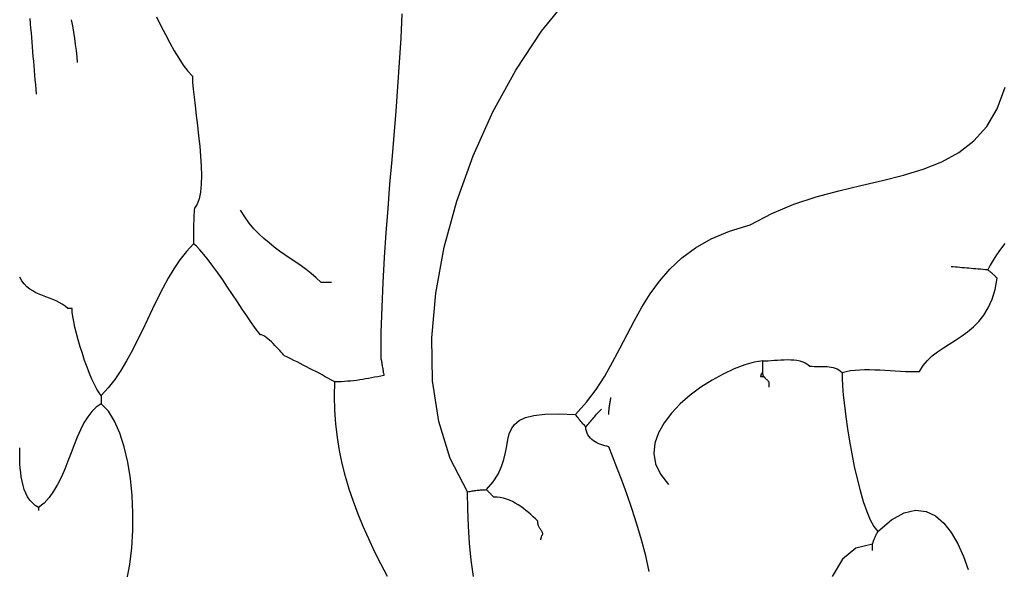
# Model space of a CAD drawing. Extents: x 185 to 262, y 14 to 218.
# Drawn here: x 191 to 215, y 76 to 89 of the extents above; entities that cross this region are included whole.
import ezdxf

# ---------------------------------------------------------------- set-up
doc = ezdxf.new("R2010")
doc.units = 0
doc.layers.get('0').update_dxf_attribs({"color": 1, "linetype": 'CONTINUOUS'})

msp = doc.modelspace()

# ---------------------------------------------------------------- linework, layer by layer
for points in [[(201.58, 77.918), (201.159, 78.722), (200.879, 79.625), (200.732, 80.609), (200.711, 81.654), (200.807, 82.741), (201.012, 83.852), (201.317, 84.967), (201.714, 86.068), (202.195, 87.135), (202.752, 88.15), (203.376, 89.092), (204.059, 89.944)], [(191.116, 87.57), (191.106, 87.684), (191.097, 87.798), (191.087, 87.913), (191.077, 88.027), (191.068, 88.141), (191.059, 88.256), (191.049, 88.37), (191.039, 88.484), (191.03, 88.598), (191.02, 88.713), (191.011, 88.827), (191.001, 88.941), (190.992, 89.056), (190.982, 89.17), (190.973, 89.284), (190.963, 89.399)], [(194.027, 89.44), (194.137, 89.224), (194.245, 89.013), (194.353, 88.81), (194.46, 88.617), (194.568, 88.438), (194.677, 88.273), (194.787, 88.127), (194.9, 88.002), (194.905, 87.861), (194.919, 87.691), (194.94, 87.496), (194.965, 87.28), (194.994, 87.049), (195.024, 86.806), (195.052, 86.557), (195.078, 86.306), (195.099, 86.058), (195.114, 85.818), (195.119, 85.591), (195.115, 85.38), (195.097, 85.191), (195.066, 85.028), (195.017, 84.897), (194.951, 84.801), (194.947, 84.749), (194.943, 84.696), (194.939, 84.644), (194.936, 84.591), (194.934, 84.539), (194.932, 84.486), (194.93, 84.432), (194.929, 84.379), (194.928, 84.325), (194.927, 84.271), (194.926, 84.217), (194.926, 84.162), (194.926, 84.107), (194.926, 84.051), (194.926, 83.995), (194.926, 83.938), (194.756, 83.752), (194.598, 83.548), (194.451, 83.329), (194.312, 83.098), (194.18, 82.856), (194.053, 82.607), (193.93, 82.353), (193.808, 82.096), (193.687, 81.839), (193.563, 81.585), (193.436, 81.336), (193.304, 81.094), (193.165, 80.863), (193.018, 80.644), (192.86, 80.441), (192.69, 80.255), (192.69, 80.245), (192.69, 80.234), (192.69, 80.224), (192.69, 80.212), (192.69, 80.201), (192.69, 80.188), (192.69, 80.176), (192.69, 80.163), (192.69, 80.149), (192.69, 80.136), (192.69, 80.122), (192.69, 80.108), (192.69, 80.094), (192.69, 80.08), (192.69, 80.066), (192.69, 80.051)], [(199.983, 89.518), (199.957, 88.923), (199.922, 88.331), (199.882, 87.74), (199.837, 87.151), (199.789, 86.562), (199.739, 85.973), (199.689, 85.383), (199.641, 84.791), (199.596, 84.198), (199.556, 83.601), (199.522, 83), (199.495, 82.395), (199.478, 81.785), (199.472, 81.169), (199.477, 81.145), (199.482, 81.12), (199.487, 81.095), (199.491, 81.069), (199.496, 81.043), (199.501, 81.017), (199.506, 80.99), (199.51, 80.963), (199.515, 80.935), (199.52, 80.907), (199.525, 80.879), (199.529, 80.851), (199.534, 80.823), (199.539, 80.794), (199.544, 80.766), (199.548, 80.737), (199.473, 80.723), (199.398, 80.709), (199.324, 80.695), (199.251, 80.681), (199.179, 80.668), (199.106, 80.656), (199.034, 80.644), (198.961, 80.632), (198.888, 80.622), (198.815, 80.613), (198.741, 80.605), (198.666, 80.598), (198.59, 80.592), (198.513, 80.588), (198.435, 80.586), (198.355, 80.585), (198.278, 80.627), (198.202, 80.669), (198.126, 80.711), (198.05, 80.752), (197.974, 80.793), (197.897, 80.833), (197.821, 80.872), (197.745, 80.912), (197.669, 80.951), (197.593, 80.99), (197.516, 81.029), (197.44, 81.067), (197.364, 81.105), (197.288, 81.144), (197.212, 81.182), (197.135, 81.22), (197.114, 81.242), (197.087, 81.271), (197.057, 81.304), (197.023, 81.342), (196.986, 81.383), (196.946, 81.425), (196.905, 81.469), (196.862, 81.512), (196.819, 81.554), (196.776, 81.594), (196.734, 81.631), (196.693, 81.663), (196.653, 81.69), (196.616, 81.71), (196.582, 81.723), (196.551, 81.728), (196.487, 81.809), (196.408, 81.916), (196.319, 82.044), (196.219, 82.191), (196.111, 82.352), (195.997, 82.523), (195.878, 82.701), (195.757, 82.88), (195.636, 83.059), (195.516, 83.232), (195.399, 83.396), (195.287, 83.546), (195.182, 83.679), (195.085, 83.792), (194.999, 83.879), (194.926, 83.938)], [(191.961, 89.373), (191.988, 89.221), (192.013, 89.07), (192.037, 88.919), (192.059, 88.77), (192.079, 88.622), (192.095, 88.476), (192.106, 88.332)], [(203.358, 76.749), (203.359, 76.759), (203.36, 76.769), (203.361, 76.778), (203.363, 76.787), (203.365, 76.797), (203.368, 76.807), (203.371, 76.816), (203.374, 76.826), (203.378, 76.835), (203.382, 76.845), (203.386, 76.854), (203.391, 76.864), (203.395, 76.873), (203.4, 76.883), (203.405, 76.892), (203.409, 76.902), (203.4, 76.925), (203.389, 76.945), (203.379, 76.964), (203.368, 76.982), (203.357, 76.998), (203.347, 77.014), (203.337, 77.029), (203.327, 77.045), (203.318, 77.06), (203.309, 77.077), (203.302, 77.094), (203.295, 77.113), (203.29, 77.133), (203.286, 77.155), (203.283, 77.18), (203.282, 77.207), (203.229, 77.259), (203.174, 77.312), (203.117, 77.364), (203.058, 77.416), (202.998, 77.466), (202.936, 77.514), (202.872, 77.56), (202.806, 77.603), (202.738, 77.643), (202.669, 77.68), (202.598, 77.712), (202.525, 77.739), (202.45, 77.761), (202.374, 77.777), (202.296, 77.787), (202.215, 77.791), (202.202, 77.805), (202.188, 77.818), (202.175, 77.831), (202.163, 77.844), (202.151, 77.856), (202.139, 77.867), (202.128, 77.879), (202.117, 77.889), (202.107, 77.9), (202.096, 77.91), (202.086, 77.92), (202.076, 77.93), (202.066, 77.94), (202.057, 77.95), (202.047, 77.959), (202.038, 77.969), (202.203, 78.158), (202.323, 78.345), (202.407, 78.528), (202.464, 78.704), (202.503, 78.874), (202.531, 79.034), (202.558, 79.184), (202.593, 79.321), (202.645, 79.445), (202.721, 79.554), (202.831, 79.646), (202.984, 79.719), (203.189, 79.772), (203.453, 79.804), (203.786, 79.813), (204.197, 79.797), (204.464, 80.092), (204.699, 80.403), (204.908, 80.727), (205.099, 81.059), (205.278, 81.396), (205.452, 81.734), (205.628, 82.071), (205.813, 82.401), (206.013, 82.722), (206.237, 83.03), (206.49, 83.321), (206.779, 83.591), (207.112, 83.837), (207.495, 84.056), (207.935, 84.243), (208.438, 84.395), (208.962, 84.672), (209.499, 84.894), (210.043, 85.072), (210.588, 85.219), (211.127, 85.347), (211.653, 85.47), (212.16, 85.599), (212.642, 85.747), (213.092, 85.927), (213.503, 86.151), (213.868, 86.432), (214.182, 86.781), (214.437, 87.212), (214.628, 87.737)], [(198.278, 82.998), (198.26, 82.998), (198.241, 82.998), (198.224, 82.998), (198.207, 82.998), (198.19, 82.998), (198.174, 82.998), (198.158, 82.998), (198.142, 82.998), (198.127, 82.998), (198.112, 82.998), (198.097, 82.998), (198.082, 82.998), (198.068, 82.998), (198.053, 82.998), (198.039, 82.998), (198.024, 82.998), (197.908, 83.108), (197.787, 83.211), (197.663, 83.308), (197.537, 83.4), (197.408, 83.49), (197.278, 83.579), (197.148, 83.669), (197.018, 83.76), (196.889, 83.855), (196.761, 83.955), (196.636, 84.062), (196.514, 84.177), (196.395, 84.301), (196.281, 84.438), (196.172, 84.587), (196.069, 84.75)], [(214.619, 83.941), (214.516, 83.802), (214.421, 83.668), (214.337, 83.539), (214.264, 83.417), (214.204, 83.303), (214.147, 83.307), (214.09, 83.312), (214.033, 83.317), (213.976, 83.322), (213.919, 83.327), (213.863, 83.331), (213.806, 83.336), (213.75, 83.341), (213.694, 83.345), (213.639, 83.35), (213.584, 83.355), (213.529, 83.36), (213.475, 83.365), (213.421, 83.369), (213.368, 83.374), (213.315, 83.379)], [(208.743, 81.093), (208.808, 81.094), (208.877, 81.098), (208.95, 81.103), (209.025, 81.109), (209.104, 81.115), (209.183, 81.12), (209.263, 81.123), (209.343, 81.125), (209.423, 81.123), (209.5, 81.118), (209.575, 81.108), (209.647, 81.093), (209.715, 81.072), (209.778, 81.044), (209.835, 81.009), (209.886, 80.966), (209.939, 80.962), (209.992, 80.96), (210.045, 80.96), (210.099, 80.96), (210.152, 80.96), (210.205, 80.96), (210.257, 80.959), (210.308, 80.956), (210.359, 80.952), (210.409, 80.944), (210.457, 80.934), (210.504, 80.919), (210.55, 80.901), (210.593, 80.877), (210.634, 80.848), (210.674, 80.813), (210.772, 80.839), (210.876, 80.857), (210.986, 80.87), (211.099, 80.878), (211.217, 80.882), (211.338, 80.882), (211.461, 80.879), (211.585, 80.874), (211.71, 80.867), (211.836, 80.86), (211.961, 80.853), (212.085, 80.846), (212.207, 80.84), (212.326, 80.837), (212.442, 80.836), (212.553, 80.839), (212.639, 80.981), (212.742, 81.106), (212.86, 81.217), (212.99, 81.317), (213.128, 81.411), (213.273, 81.503), (213.421, 81.596), (213.569, 81.693), (213.715, 81.799), (213.856, 81.918), (213.989, 82.052), (214.111, 82.207), (214.219, 82.385), (214.31, 82.591), (214.383, 82.828), (214.433, 83.099), (214.419, 83.114), (214.404, 83.128), (214.39, 83.142), (214.376, 83.156), (214.362, 83.17), (214.347, 83.184), (214.333, 83.197), (214.318, 83.211), (214.304, 83.224), (214.29, 83.236), (214.276, 83.249), (214.261, 83.26), (214.247, 83.272), (214.233, 83.282), (214.219, 83.293), (214.204, 83.303)], [(192.69, 80.255), (192.636, 80.32), (192.58, 80.41), (192.521, 80.52), (192.461, 80.648), (192.402, 80.791), (192.343, 80.944), (192.285, 81.105), (192.23, 81.271), (192.178, 81.437), (192.131, 81.602), (192.088, 81.761), (192.051, 81.912), (192.021, 82.051), (191.998, 82.174), (191.984, 82.279), (191.979, 82.363), (191.97, 82.363), (191.961, 82.363), (191.953, 82.363), (191.945, 82.363), (191.938, 82.363), (191.932, 82.363), (191.925, 82.363), (191.919, 82.363), (191.913, 82.363), (191.908, 82.363), (191.902, 82.363), (191.897, 82.363), (191.892, 82.363), (191.887, 82.363), (191.882, 82.363), (191.878, 82.363), (191.813, 82.42), (191.743, 82.47), (191.669, 82.512), (191.591, 82.55), (191.512, 82.584), (191.43, 82.615), (191.347, 82.646), (191.265, 82.677), (191.183, 82.711), (191.104, 82.748), (191.026, 82.79), (190.953, 82.838), (190.883, 82.894), (190.819, 82.96), (190.761, 83.036), (190.709, 83.125)], [(208.769, 80.712), (208.764, 80.721), (208.76, 80.73), (208.757, 80.738), (208.754, 80.746), (208.752, 80.753), (208.749, 80.76), (208.748, 80.766), (208.746, 80.772), (208.745, 80.778), (208.745, 80.784), (208.744, 80.789), (208.744, 80.794), (208.743, 80.799), (208.743, 80.804), (208.743, 80.809), (208.743, 80.813), (208.743, 80.833), (208.743, 80.851), (208.743, 80.87), (208.743, 80.889), (208.743, 80.908), (208.743, 80.926), (208.743, 80.945), (208.743, 80.963), (208.743, 80.98), (208.743, 80.998), (208.743, 81.015), (208.743, 81.031), (208.743, 81.048), (208.743, 81.063), (208.743, 81.078), (208.743, 81.093), (208.54, 81.061), (208.308, 80.995), (208.054, 80.899), (207.786, 80.775), (207.513, 80.625), (207.243, 80.453), (206.984, 80.261), (206.743, 80.051), (206.529, 79.828), (206.35, 79.593), (206.214, 79.35), (206.129, 79.1), (206.102, 78.847), (206.143, 78.593), (206.259, 78.342), (206.457, 78.096)], [(208.743, 80.813), (208.739, 80.809), (208.734, 80.804), (208.729, 80.799), (208.725, 80.794), (208.72, 80.789), (208.716, 80.784), (208.712, 80.778), (208.708, 80.772), (208.705, 80.766), (208.702, 80.76), (208.699, 80.753), (208.697, 80.746), (208.695, 80.738), (208.694, 80.73), (208.693, 80.721), (208.692, 80.712), (208.697, 80.712), (208.702, 80.712), (208.707, 80.712), (208.712, 80.712), (208.716, 80.712), (208.721, 80.712), (208.726, 80.712), (208.73, 80.712), (208.735, 80.712), (208.74, 80.712), (208.745, 80.712), (208.75, 80.712), (208.754, 80.712), (208.759, 80.712), (208.764, 80.712), (208.769, 80.712), (208.774, 80.707), (208.779, 80.701), (208.786, 80.695), (208.792, 80.688), (208.799, 80.681), (208.807, 80.674), (208.815, 80.666), (208.823, 80.658), (208.831, 80.65), (208.84, 80.641), (208.849, 80.632), (208.858, 80.623), (208.867, 80.613), (208.877, 80.604), (208.886, 80.594), (208.896, 80.585), (208.896, 80.58), (208.896, 80.574), (208.896, 80.568), (208.896, 80.561), (208.896, 80.554), (208.896, 80.547), (208.896, 80.539), (208.896, 80.531), (208.896, 80.523), (208.896, 80.514), (208.896, 80.505), (208.896, 80.496), (208.896, 80.486), (208.896, 80.477), (208.896, 80.467), (208.896, 80.458)], [(210.674, 80.813), (210.674, 80.671), (210.683, 80.486), (210.7, 80.265), (210.726, 80.014), (210.76, 79.739), (210.802, 79.447), (210.85, 79.144), (210.905, 78.835), (210.967, 78.529), (211.034, 78.23), (211.107, 77.945), (211.184, 77.681), (211.267, 77.443), (211.353, 77.238), (211.444, 77.073), (211.537, 76.953), (211.871, 77.238), (212.177, 77.406), (212.456, 77.47), (212.708, 77.442), (212.936, 77.334), (213.14, 77.158), (213.32, 76.928), (213.477, 76.654), (213.613, 76.351), (213.728, 76.029)], [(199.635, 75.864), (199.475, 76.169), (199.323, 76.472), (199.18, 76.774), (199.046, 77.075), (198.922, 77.377), (198.809, 77.68), (198.707, 77.984), (198.617, 78.292), (198.538, 78.603), (198.473, 78.918), (198.42, 79.238), (198.382, 79.564), (198.357, 79.897), (198.348, 80.237), (198.355, 80.585)], [(205.009, 79.797), (205.01, 79.826), (205.011, 79.853), (205.012, 79.881), (205.014, 79.907), (205.016, 79.934), (205.019, 79.96), (205.022, 79.985), (205.025, 80.01), (205.029, 80.035), (205.033, 80.06), (205.037, 80.084), (205.042, 80.108), (205.046, 80.132), (205.051, 80.156), (205.056, 80.18), (205.06, 80.204)], [(193.308, 75.772), (193.379, 76.154), (193.427, 76.559), (193.453, 76.978), (193.456, 77.403), (193.436, 77.828), (193.395, 78.241), (193.331, 78.637), (193.246, 79.006), (193.139, 79.34), (193.01, 79.631), (192.861, 79.871), (192.69, 80.051), (192.569, 79.974), (192.459, 79.869), (192.361, 79.74), (192.27, 79.591), (192.187, 79.424), (192.108, 79.245), (192.032, 79.056), (191.957, 78.861), (191.881, 78.664), (191.803, 78.469), (191.72, 78.279), (191.63, 78.098), (191.531, 77.929), (191.423, 77.777), (191.302, 77.645), (191.166, 77.537), (191.166, 77.532), (191.166, 77.527), (191.166, 77.523), (191.166, 77.518), (191.166, 77.513), (191.166, 77.508), (191.166, 77.503), (191.166, 77.499), (191.166, 77.494), (191.166, 77.489), (191.166, 77.485), (191.166, 77.48), (191.166, 77.475), (191.166, 77.47), (191.166, 77.465), (191.166, 77.461)], [(205.991, 75.98), (205.905, 76.365), (205.802, 76.752), (205.688, 77.135), (205.567, 77.508), (205.443, 77.865), (205.321, 78.2), (205.205, 78.506), (205.1, 78.778), (205.009, 79.01), (204.961, 79.021), (204.913, 79.033), (204.864, 79.047), (204.815, 79.064), (204.767, 79.083), (204.721, 79.105), (204.677, 79.129), (204.635, 79.156), (204.596, 79.186), (204.56, 79.219), (204.529, 79.256), (204.502, 79.296), (204.481, 79.339), (204.464, 79.386), (204.454, 79.438), (204.451, 79.493), (204.475, 79.521), (204.498, 79.55), (204.522, 79.578), (204.546, 79.607), (204.57, 79.635), (204.594, 79.663), (204.617, 79.691), (204.641, 79.718), (204.665, 79.745), (204.689, 79.772), (204.713, 79.799), (204.736, 79.825), (204.76, 79.851), (204.784, 79.876), (204.808, 79.9), (204.832, 79.924)], [(204.451, 79.493), (204.432, 79.512), (204.414, 79.531), (204.396, 79.55), (204.379, 79.569), (204.362, 79.588), (204.346, 79.607), (204.33, 79.626), (204.314, 79.645), (204.299, 79.664), (204.284, 79.683), (204.269, 79.702), (204.254, 79.721), (204.24, 79.74), (204.225, 79.759), (204.211, 79.778), (204.197, 79.797)], [(191.166, 77.537), (191.086, 77.586), (191.016, 77.646), (190.955, 77.716), (190.902, 77.795), (190.858, 77.882), (190.821, 77.975), (190.791, 78.073), (190.766, 78.175), (190.748, 78.28), (190.733, 78.386), (190.723, 78.492), (190.716, 78.598), (190.712, 78.701), (190.71, 78.801), (190.709, 78.896), (190.709, 78.985)], [(201.723, 75.858), (201.67, 76.261), (201.63, 76.668), (201.602, 77.08), (201.586, 77.496), (201.58, 77.918), (201.609, 77.923), (201.638, 77.927), (201.666, 77.932), (201.695, 77.937), (201.723, 77.941), (201.752, 77.945), (201.78, 77.949), (201.809, 77.953), (201.838, 77.956), (201.866, 77.959), (201.895, 77.962), (201.923, 77.964), (201.952, 77.966), (201.981, 77.968), (202.009, 77.968), (202.038, 77.969)], [(211.41, 76.495), (211.41, 76.505), (211.41, 76.515), (211.41, 76.524), (211.41, 76.533), (211.41, 76.543), (211.41, 76.553), (211.41, 76.562), (211.41, 76.572), (211.41, 76.581), (211.41, 76.591), (211.41, 76.6), (211.41, 76.61), (211.41, 76.619), (211.41, 76.629), (211.41, 76.638), (211.41, 76.648), (211.415, 76.667), (211.421, 76.686), (211.427, 76.705), (211.434, 76.724), (211.441, 76.743), (211.448, 76.762), (211.456, 76.781), (211.464, 76.8), (211.473, 76.819), (211.481, 76.838), (211.49, 76.857), (211.499, 76.876), (211.509, 76.896), (211.518, 76.914), (211.528, 76.934), (211.537, 76.953)], [(211.41, 76.648), (211.007, 76.553), (210.681, 76.283), (210.427, 75.862)]]:
    msp.add_lwpolyline(points)

doc.saveas('drawing.dxf')
